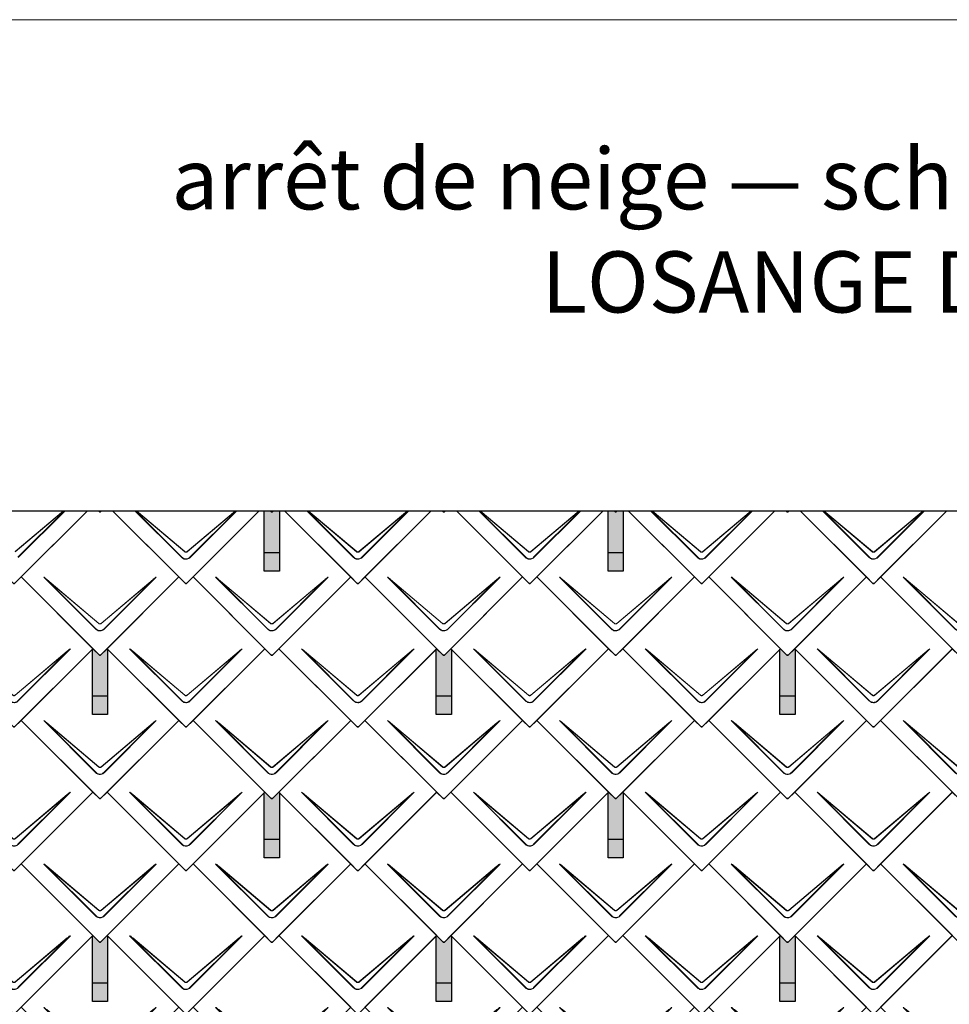
# Model space of a CAD drawing. Units: millimetres. Extents: x 0 to 70034, y 0 to 4832.
# Drawn here: x 3806 to 6240, y 2254 to 4832 of the extents above; entities that cross this region are included whole.
import ezdxf

# ---------------------------------------------------------------- set-up
doc = ezdxf.new("R2010")
doc.units = ezdxf.units.MM
for name, color, linetype, lineweight, true_color in [('01_PREFA-Dachprodukt', 7, 'Continuous', 25, 0xe1000f), ('02_PREFA-Schneefang', 7, 'Continuous', 25, 0xff7f7f), ('02_PREFA-Schneefang-schraffur', 7, 'Continuous', 25, 0xffb4b4), ('10_Blattrahmen', 7, 'Continuous', 20, 0x000000), ('99_Text_1_DE', 7, 'Continuous', 25, 0xe1000f)]:
    doc.layers.add(name, color=color, linetype=linetype, lineweight=lineweight, true_color=true_color)
doc.styles.add('Arial', font='arial.ttf')

# ---------------------------------------------------------------- blocks, each defined once
blk = doc.blocks.new('A$C494C4690')
at = {"lineweight": 15}
for p, q in [((-11, 66), (-147.4, 202.4)), ((-3.3, 80.8), (-139.8, 196.1)), ((-139.8, 196.1), (-10.3, 66.6)), ((-139.3, 196.6), (-2.9, 81.3)), ((2.9, 81.3), (139.3, 196.6)), ((147.4, 202.4), (11, 66))]:
    blk.add_line(p, q, dxfattribs=at)
blk.add_lwpolyline([(10.3, 66.6), (139.8, 196.1), (3.3, 80.8)], dxfattribs=at)
for centre, major_axis, ratio, start_param, end_param in [((24.4, 30.6), (-171.9, 171.8), 0.015218, 5.996136, 6.258492), ((24.4, 30.7), (-172, 171.8), 0.024678, 5.996127, 6.236871), ((-24.4, 30.7), (172, 171.8), 0.024678, 0.046314, 0.287058), ((-24.4, 30.6), (171.9, 171.8), 0.015218, 0.024693, 0.287049)]:
    blk.add_ellipse(centre, major_axis=major_axis, ratio=ratio, start_param=start_param, end_param=end_param, dxfattribs=at)
for points, knots in [([(3.3, 80.8), (2.8, 80.4), (2.2, 80.1), (1, 79.8), (0.5, 79.7), (0, 79.7), (-0.5, 79.7), (-1.1, 79.8), (-2.2, 80.1), (-2.8, 80.4), (-3.3, 80.8)], [-0.6201633, -0.6201633, -0.6201633, -0.6201633, -0.4434917, -0.4434917, -0.3100816, -0.3100816, -0.3100816, -0.1707113, -0.1707113, 0, 0, 0, 0]), ([(-2.9, 81.3), (-2.5, 81), (-2.2, 80.8), (-1.1, 80.4), (-0.4, 80.2), (0.9, 80.3), (1.5, 80.5), (2.3, 80.9), (2.6, 81.1), (2.9, 81.3)], [0, 0, 0, 0, 0.1313185, 0.1313185, 0.3414281, 0.3414281, 0.514145, 0.514145, 0.6201633, 0.6201633, 0.6201633, 0.6201633]), ([(-11, 66), (-10.4, 65.3), (-9.7, 64.8), (-8, 63.6), (-7, 63), (-5.5, 62.4), (-5, 62.2), (-3, 61.6), (-1.5, 61.4), (0, 61.4), (1, 61.4), (2, 61.5), (4.5, 62), (6, 62.5), (8.7, 64), (9.9, 64.9), (11, 66)], [0, 0, 0, 0, 0.264872, 0.264872, 0.602333, 0.602333, 0.75934, 0.75934, 1.213385, 1.213385, 1.213385, 1.507612, 1.507612, 1.978375, 1.978375, 2.42677, 2.42677, 2.42677, 2.42677]), ([(-10.3, 66.6), (-9.7, 66), (-9.1, 65.5), (-7.6, 64.4), (-6.6, 63.8), (-5.2, 63.2), (-4.7, 63), (-2.9, 62.5), (-1.4, 62.3), (0, 62.3), (0.9, 62.3), (1.9, 62.3), (4.3, 62.8), (5.7, 63.3), (8.2, 64.8), (9.3, 65.6), (10.3, 66.6)], [0, 0, 0, 0, 0.264872, 0.264872, 0.602333, 0.602333, 0.75934, 0.75934, 1.213385, 1.213385, 1.213385, 1.507612, 1.507612, 1.978375, 1.978375, 2.42677, 2.42677, 2.42677, 2.42677])]:
    blk.add_open_spline(points, degree=3, knots=knots, dxfattribs=at)
blk = doc.blocks.new('Dachraute 29x29')
blk.add_lwpolyline([(0, 0), (204.9, -204.9), (206.4, -204.9), (207.9, -204.9), (412.8, 0), (225, 187.7), (207.9, 170.6), (206.4, 170.6), (204.9, 170.6), (187.7, 187.7)], close=True)
blk.add_blockref('A$C494C4690', (206.4, -202.9))
blk = doc.blocks.new('Dachraute')
blk.add_blockref('Dachraute 29x29', (263.7, 434.8))
blk = doc.blocks.new('A$C303698f2')
at = {"layer": '10_Blattrahmen'}
blk.add_lwpolyline([(666.01, -470.92), (666.01, 0), (0, 0), (0, -470.92)], close=True, dxfattribs=at)

msp = doc.modelspace()

# ---------------------------------------------------------------- hatches: boundary and pattern name
at = {"layer": '02_PREFA-Schneefang-schraffur'}
h = msp.add_hatch(color=256, dxfattribs=at)
h.dxf.hatch_style = 1
h.paths.add_polyline_path([(4486.111, 3546.528), (4470.291, 3546.528), (4467.611, 3543.848), (4466.111, 3543.848), (4464.611, 3543.848), (4461.932, 3546.528), (4446.111, 3546.528), (4446.111, 3436.599), (4486.111, 3436.599)])
h.paths.add_polyline_path([(4486.111, 3436.599), (4446.111, 3436.599), (4446.111, 3388.599), (4486.111, 3388.599)])
h = msp.add_hatch(color=256, dxfattribs=at)
h.dxf.hatch_style = 1
h.paths.add_polyline_path([(5386.111, 3546.528), (5370.291, 3546.528), (5367.611, 3543.848), (5366.111, 3543.848), (5364.611, 3543.848), (5361.932, 3546.528), (5346.111, 3546.528), (5346.111, 3436.599), (5386.111, 3436.599)])
h.paths.add_polyline_path([(5386.111, 3436.599), (5346.111, 3436.599), (5346.111, 3388.599), (5386.111, 3388.599)])
h = msp.add_hatch(color=256, dxfattribs=at)
h.dxf.hatch_style = 1
h.paths.add_polyline_path([(4036.111, 3184.099), (4034.737, 3185.473), (4017.611, 3168.348), (4016.111, 3168.348), (4014.611, 3168.348), (3997.487, 3185.473), (3996.111, 3184.098), (3996.111, 3061.099), (4036.111, 3061.099)])
h.paths.add_polyline_path([(4036.111, 3061.099), (3996.111, 3061.099), (3996.111, 3013.099), (4036.111, 3013.099)])
h = msp.add_hatch(color=256, dxfattribs=at)
h.dxf.hatch_style = 1
h.paths.add_polyline_path([(4936.111, 3184.099), (4934.737, 3185.473), (4917.611, 3168.348), (4916.111, 3168.348), (4914.611, 3168.348), (4897.487, 3185.473), (4896.111, 3184.098), (4896.111, 3061.099), (4936.111, 3061.099)])
h.paths.add_polyline_path([(4936.111, 3061.099), (4896.111, 3061.099), (4896.111, 3013.099), (4936.111, 3013.099)])
h = msp.add_hatch(color=256, dxfattribs=at)
h.dxf.hatch_style = 1
h.paths.add_polyline_path([(5836.111, 3184.099), (5834.737, 3185.473), (5817.611, 3168.348), (5816.111, 3168.348), (5814.611, 3168.348), (5797.487, 3185.473), (5796.111, 3184.098), (5796.111, 3061.099), (5836.111, 3061.099)])
h.paths.add_polyline_path([(5836.111, 3061.099), (5796.111, 3061.099), (5796.111, 3013.099), (5836.111, 3013.099)])
h = msp.add_hatch(color=256, dxfattribs=at)
h.dxf.hatch_style = 1
h.paths.add_polyline_path([(4486.111, 2808.599), (4484.737, 2809.973), (4467.611, 2792.848), (4466.111, 2792.848), (4464.611, 2792.848), (4447.487, 2809.973), (4446.111, 2808.598), (4446.111, 2685.599), (4486.111, 2685.599)])
h.paths.add_polyline_path([(4486.111, 2685.599), (4446.111, 2685.599), (4446.111, 2637.599), (4486.111, 2637.599)])
h = msp.add_hatch(color=256, dxfattribs=at)
h.dxf.hatch_style = 1
h.paths.add_polyline_path([(5386.111, 2808.599), (5384.737, 2809.973), (5367.611, 2792.848), (5366.111, 2792.848), (5364.611, 2792.848), (5347.487, 2809.973), (5346.111, 2808.598), (5346.111, 2685.599), (5386.111, 2685.599)])
h.paths.add_polyline_path([(5386.111, 2685.599), (5346.111, 2685.599), (5346.111, 2637.599), (5386.111, 2637.599)])
h = msp.add_hatch(color=256, dxfattribs=at)
h.dxf.hatch_style = 1
h.paths.add_polyline_path([(4036.111, 2433.099), (4034.737, 2434.473), (4017.611, 2417.348), (4016.111, 2417.348), (4014.611, 2417.348), (3997.487, 2434.473), (3996.111, 2433.098), (3996.111, 2310.099), (4036.111, 2310.099)])
h.paths.add_polyline_path([(4036.111, 2310.099), (3996.111, 2310.099), (3996.111, 2262.099), (4036.111, 2262.099)])
h = msp.add_hatch(color=256, dxfattribs=at)
h.dxf.hatch_style = 1
h.paths.add_polyline_path([(4936.111, 2433.099), (4934.737, 2434.473), (4917.611, 2417.348), (4916.111, 2417.348), (4914.611, 2417.348), (4897.487, 2434.473), (4896.111, 2433.098), (4896.111, 2310.099), (4936.111, 2310.099)])
h.paths.add_polyline_path([(4936.111, 2310.099), (4896.111, 2310.099), (4896.111, 2262.099), (4936.111, 2262.099)])
h = msp.add_hatch(color=256, dxfattribs=at)
h.dxf.hatch_style = 1
h.paths.add_polyline_path([(5836.111, 2433.099), (5834.737, 2434.473), (5817.611, 2417.348), (5816.111, 2417.348), (5814.611, 2417.348), (5797.487, 2434.473), (5796.111, 2433.098), (5796.111, 2310.099), (5836.111, 2310.099)])
h.paths.add_polyline_path([(5836.111, 2310.099), (5796.111, 2310.099), (5796.111, 2262.099), (5836.111, 2262.099)])

# ---------------------------------------------------------------- linework, layer by layer
at = {"layer": '01_PREFA-Dachprodukt', "lineweight": 15}
for p, q in [((3793.981, 3439.429), (3920.775, 3546.528)), ((3924.558, 3546.528), (3802.09, 3424.06)), ((4230.134, 3424.06), (4107.666, 3546.528)), ((4109.023, 3546.528), (4230.812, 3424.739)), ((4237.821, 3438.927), (4110.432, 3546.528)), ((4111.448, 3546.528), (4238.242, 3439.429)), ((4243.981, 3439.429), (4370.775, 3546.528)), ((4374.558, 3546.528), (4252.09, 3424.06)), ((4680.134, 3424.06), (4557.666, 3546.528)), ((4559.023, 3546.528), (4680.812, 3424.739)), ((4687.821, 3438.927), (4560.432, 3546.528)), ((4561.448, 3546.528), (4688.242, 3439.429)), ((4693.981, 3439.429), (4820.775, 3546.528)), ((4824.558, 3546.528), (4702.09, 3424.06)), ((5130.134, 3424.06), (5007.666, 3546.528)), ((5009.023, 3546.528), (5130.812, 3424.739)), ((5137.821, 3438.927), (5010.432, 3546.528)), ((5011.448, 3546.528), (5138.242, 3439.429)), ((5143.981, 3439.429), (5270.775, 3546.528)), ((5274.558, 3546.528), (5152.09, 3424.06)), ((5580.134, 3424.06), (5457.666, 3546.528)), ((5459.023, 3546.528), (5580.812, 3424.739)), ((5587.821, 3438.927), (5460.432, 3546.528)), ((5461.448, 3546.528), (5588.242, 3439.429)), ((5593.981, 3439.429), (5720.775, 3546.528)), ((5724.558, 3546.528), (5602.09, 3424.06)), ((6030.134, 3424.06), (5907.666, 3546.528)), ((5909.023, 3546.528), (6030.812, 3424.739)), ((6037.821, 3438.927), (5910.432, 3546.528)), ((5911.448, 3546.528), (6038.242, 3439.429)), ((6043.981, 3439.429), (6170.775, 3546.528)), ((6174.558, 3546.528), (6052.09, 3424.06))]:
    msp.add_line(p, q, dxfattribs=at)
at = {"layer": '01_PREFA-Dachprodukt'}
msp.add_lwpolyline([(2554.75, 3546.528), (7731.816, 3546.528), (7731.816, 744.723), (2554.75, 744.723)], close=True, dxfattribs=at)
for points in [[(3599.182, 3546.528), (3789.612, 3356.098), (3791.112, 3356.098), (3792.612, 3356.098), (3983.041, 3546.528)], [(3983.041, 3546.528), (3809.736, 3373.223), (4014.611, 3168.348), (4016.111, 3168.348), (4017.611, 3168.348), (4222.487, 3373.223), (4049.182, 3546.528)], [(4020.291, 3546.528), (4017.611, 3543.848), (4016.111, 3543.848), (4014.611, 3543.848), (4011.932, 3546.528)], [(4011.932, 3546.528), (4014.611, 3543.848), (4016.111, 3543.848), (4017.611, 3543.848), (4020.291, 3546.528)], [(4049.182, 3546.528), (4239.612, 3356.098), (4241.112, 3356.098), (4242.612, 3356.098), (4433.041, 3546.528)], [(4433.041, 3546.528), (4259.736, 3373.223), (4464.611, 3168.348), (4466.111, 3168.348), (4467.611, 3168.348), (4672.487, 3373.223), (4499.182, 3546.528)], [(4470.291, 3546.528), (4467.611, 3543.848), (4466.111, 3543.848), (4464.611, 3543.848), (4461.932, 3546.528)], [(4461.932, 3546.528), (4464.611, 3543.848), (4466.111, 3543.848), (4467.611, 3543.848), (4470.291, 3546.528)], [(4499.182, 3546.528), (4689.612, 3356.098), (4691.112, 3356.098), (4692.612, 3356.098), (4883.041, 3546.528)], [(4883.041, 3546.528), (4709.736, 3373.223), (4914.611, 3168.348), (4916.111, 3168.348), (4917.611, 3168.348), (5122.487, 3373.223), (4949.182, 3546.528)], [(4920.291, 3546.528), (4917.611, 3543.848), (4916.111, 3543.848), (4914.611, 3543.848), (4911.932, 3546.528)], [(4911.932, 3546.528), (4914.611, 3543.848), (4916.111, 3543.848), (4917.611, 3543.848), (4920.291, 3546.528)], [(4949.182, 3546.528), (5139.612, 3356.098), (5141.112, 3356.098), (5142.612, 3356.098), (5333.041, 3546.528)], [(5333.041, 3546.528), (5159.736, 3373.223), (5364.611, 3168.348), (5366.111, 3168.348), (5367.611, 3168.348), (5572.487, 3373.223), (5399.182, 3546.528)], [(5370.291, 3546.528), (5367.611, 3543.848), (5366.111, 3543.848), (5364.611, 3543.848), (5361.932, 3546.528)], [(5361.932, 3546.528), (5364.611, 3543.848), (5366.111, 3543.848), (5367.611, 3543.848), (5370.291, 3546.528)], [(5399.182, 3546.528), (5589.612, 3356.098), (5591.112, 3356.098), (5592.612, 3356.098), (5783.041, 3546.528)], [(5783.041, 3546.528), (5609.736, 3373.223), (5814.611, 3168.348), (5816.111, 3168.348), (5817.611, 3168.348), (6022.487, 3373.223), (5849.182, 3546.528)], [(5820.291, 3546.528), (5817.611, 3543.848), (5816.111, 3543.848), (5814.611, 3543.848), (5811.932, 3546.528)], [(5811.932, 3546.528), (5814.611, 3543.848), (5816.111, 3543.848), (5817.611, 3543.848), (5820.291, 3546.528)], [(5849.182, 3546.528), (6039.612, 3356.098), (6041.112, 3356.098), (6042.612, 3356.098), (6233.041, 3546.528)], [(6233.041, 3546.528), (6059.736, 3373.223), (6264.611, 3168.348), (6266.111, 3168.348), (6267.611, 3168.348), (6472.487, 3373.223), (6299.182, 3546.528)]]:
    msp.add_lwpolyline(points, dxfattribs=at)
at = {"layer": '01_PREFA-Dachprodukt', "lineweight": 15}
for points in [[(3921.791, 3546.528), (3794.403, 3438.927)], [(3801.411, 3424.739), (3923.2, 3546.528)], [(4371.791, 3546.528), (4244.403, 3438.927)], [(4251.411, 3424.739), (4373.2, 3546.528)], [(4821.791, 3546.528), (4694.403, 3438.927)], [(4701.411, 3424.739), (4823.2, 3546.528)], [(5271.791, 3546.528), (5144.403, 3438.927)], [(5151.411, 3424.739), (5273.2, 3546.528)], [(5721.791, 3546.528), (5594.403, 3438.927)], [(5601.411, 3424.739), (5723.2, 3546.528)], [(6171.791, 3546.528), (6044.403, 3438.927)], [(6051.411, 3424.739), (6173.2, 3546.528)]]:
    msp.add_lwpolyline(points, dxfattribs=at)
for points, knots in [([(4244.403, 3438.927), (4243.873, 3438.505), (4243.263, 3438.187), (4242.13, 3437.85), (4241.624, 3437.776), (4241.116, 3437.776), (4240.586, 3437.775), (4240.05, 3437.857), (4238.927, 3438.206), (4238.332, 3438.52), (4237.821, 3438.927)], [-0.620163282, -0.620163282, -0.620163282, -0.620163282, -0.443491666, -0.443491666, -0.310081641, -0.310081641, -0.310081641, -0.170711264, -0.170711264, 0, 0, 0, 0]), ([(4238.242, 3439.429), (4238.577, 3439.147), (4238.959, 3438.911), (4240.014, 3438.463), (4240.731, 3438.345), (4242.005, 3438.436), (4242.574, 3438.59), (4243.41, 3439.004), (4243.711, 3439.201), (4243.981, 3439.429)], [0, 0, 0, 0, 0.131318492, 0.131318492, 0.34142808, 0.34142808, 0.514145042, 0.514145042, 0.620163282, 0.620163282, 0.620163282, 0.620163282]), ([(4694.403, 3438.927), (4693.873, 3438.505), (4693.263, 3438.187), (4692.13, 3437.85), (4691.624, 3437.776), (4691.116, 3437.776), (4690.586, 3437.775), (4690.05, 3437.857), (4688.927, 3438.206), (4688.332, 3438.52), (4687.821, 3438.927)], [-0.620163282, -0.620163282, -0.620163282, -0.620163282, -0.443491666, -0.443491666, -0.310081641, -0.310081641, -0.310081641, -0.170711264, -0.170711264, 0, 0, 0, 0]), ([(4688.242, 3439.429), (4688.577, 3439.147), (4688.959, 3438.911), (4690.014, 3438.463), (4690.731, 3438.345), (4692.005, 3438.436), (4692.574, 3438.59), (4693.41, 3439.004), (4693.711, 3439.201), (4693.981, 3439.429)], [0, 0, 0, 0, 0.131318492, 0.131318492, 0.34142808, 0.34142808, 0.514145042, 0.514145042, 0.620163282, 0.620163282, 0.620163282, 0.620163282]), ([(5144.403, 3438.927), (5143.873, 3438.505), (5143.263, 3438.187), (5142.13, 3437.85), (5141.624, 3437.776), (5141.116, 3437.776), (5140.586, 3437.775), (5140.05, 3437.857), (5138.927, 3438.206), (5138.332, 3438.52), (5137.821, 3438.927)], [-0.620163282, -0.620163282, -0.620163282, -0.620163282, -0.443491666, -0.443491666, -0.310081641, -0.310081641, -0.310081641, -0.170711264, -0.170711264, 0, 0, 0, 0]), ([(5138.242, 3439.429), (5138.577, 3439.147), (5138.959, 3438.911), (5140.014, 3438.463), (5140.731, 3438.345), (5142.005, 3438.436), (5142.574, 3438.59), (5143.41, 3439.004), (5143.711, 3439.201), (5143.981, 3439.429)], [0, 0, 0, 0, 0.131318492, 0.131318492, 0.34142808, 0.34142808, 0.514145042, 0.514145042, 0.620163282, 0.620163282, 0.620163282, 0.620163282]), ([(5594.403, 3438.927), (5593.873, 3438.505), (5593.263, 3438.187), (5592.13, 3437.85), (5591.624, 3437.776), (5591.116, 3437.776), (5590.586, 3437.775), (5590.05, 3437.857), (5588.927, 3438.206), (5588.332, 3438.52), (5587.821, 3438.927)], [-0.620163282, -0.620163282, -0.620163282, -0.620163282, -0.443491666, -0.443491666, -0.310081641, -0.310081641, -0.310081641, -0.170711264, -0.170711264, 0, 0, 0, 0]), ([(5588.242, 3439.429), (5588.577, 3439.147), (5588.959, 3438.911), (5590.014, 3438.463), (5590.731, 3438.345), (5592.005, 3438.436), (5592.574, 3438.59), (5593.41, 3439.004), (5593.711, 3439.201), (5593.981, 3439.429)], [0, 0, 0, 0, 0.131318492, 0.131318492, 0.34142808, 0.34142808, 0.514145042, 0.514145042, 0.620163282, 0.620163282, 0.620163282, 0.620163282]), ([(6044.403, 3438.927), (6043.873, 3438.505), (6043.263, 3438.187), (6042.13, 3437.85), (6041.624, 3437.776), (6041.116, 3437.776), (6040.586, 3437.775), (6040.05, 3437.857), (6038.927, 3438.206), (6038.332, 3438.52), (6037.821, 3438.927)], [-0.620163282, -0.620163282, -0.620163282, -0.620163282, -0.443491666, -0.443491666, -0.310081641, -0.310081641, -0.310081641, -0.170711264, -0.170711264, 0, 0, 0, 0]), ([(6038.242, 3439.429), (6038.577, 3439.147), (6038.959, 3438.911), (6040.014, 3438.463), (6040.731, 3438.345), (6042.005, 3438.436), (6042.574, 3438.59), (6043.41, 3439.004), (6043.711, 3439.201), (6043.981, 3439.429)], [0, 0, 0, 0, 0.131318492, 0.131318492, 0.34142808, 0.34142808, 0.514145042, 0.514145042, 0.620163282, 0.620163282, 0.620163282, 0.620163282]), ([(4230.134, 3424.06), (4230.758, 3423.436), (4231.441, 3422.86), (4233.097, 3421.691), (4234.098, 3421.139), (4235.619, 3420.503), (4236.114, 3420.325), (4238.078, 3419.73), (4239.611, 3419.505), (4241.126, 3419.506), (4242.107, 3419.507), (4243.097, 3419.602), (4245.624, 3420.094), (4247.12, 3420.632), (4249.82, 3422.097), (4251.033, 3423.003), (4252.09, 3424.06)], [0, 0, 0, 0, 0.26487232, 0.26487232, 0.60233334, 0.60233334, 0.75934048, 0.75934048, 1.2133851, 1.2133851, 1.2133851, 1.50761187, 1.50761187, 1.9783747, 1.9783747, 2.4267702, 2.4267702, 2.4267702, 2.4267702]), ([(4230.812, 3424.739), (4231.386, 3424.141), (4232.018, 3423.587), (4233.56, 3422.464), (4234.498, 3421.931), (4235.927, 3421.318), (4236.394, 3421.146), (4238.244, 3420.572), (4239.693, 3420.354), (4241.125, 3420.355), (4242.052, 3420.356), (4242.988, 3420.448), (4245.374, 3420.923), (4246.783, 3421.443), (4249.312, 3422.854), (4250.44, 3423.726), (4251.411, 3424.739)], [0, 0, 0, 0, 0.26487232, 0.26487232, 0.60233334, 0.60233334, 0.75934048, 0.75934048, 1.2133851, 1.2133851, 1.2133851, 1.50761187, 1.50761187, 1.9783747, 1.9783747, 2.4267702, 2.4267702, 2.4267702, 2.4267702]), ([(4680.134, 3424.06), (4680.758, 3423.436), (4681.441, 3422.86), (4683.097, 3421.691), (4684.098, 3421.139), (4685.619, 3420.503), (4686.114, 3420.325), (4688.078, 3419.73), (4689.611, 3419.505), (4691.126, 3419.506), (4692.107, 3419.507), (4693.097, 3419.602), (4695.624, 3420.094), (4697.12, 3420.632), (4699.82, 3422.097), (4701.033, 3423.003), (4702.09, 3424.06)], [0, 0, 0, 0, 0.26487232, 0.26487232, 0.60233334, 0.60233334, 0.75934048, 0.75934048, 1.2133851, 1.2133851, 1.2133851, 1.50761187, 1.50761187, 1.9783747, 1.9783747, 2.4267702, 2.4267702, 2.4267702, 2.4267702]), ([(4680.812, 3424.739), (4681.386, 3424.141), (4682.018, 3423.587), (4683.56, 3422.464), (4684.498, 3421.931), (4685.927, 3421.318), (4686.394, 3421.146), (4688.244, 3420.572), (4689.693, 3420.354), (4691.125, 3420.355), (4692.052, 3420.356), (4692.988, 3420.448), (4695.374, 3420.923), (4696.783, 3421.443), (4699.312, 3422.854), (4700.44, 3423.726), (4701.411, 3424.739)], [0, 0, 0, 0, 0.26487232, 0.26487232, 0.60233334, 0.60233334, 0.75934048, 0.75934048, 1.2133851, 1.2133851, 1.2133851, 1.50761187, 1.50761187, 1.9783747, 1.9783747, 2.4267702, 2.4267702, 2.4267702, 2.4267702]), ([(5130.134, 3424.06), (5130.758, 3423.436), (5131.441, 3422.86), (5133.097, 3421.691), (5134.098, 3421.139), (5135.619, 3420.503), (5136.114, 3420.325), (5138.078, 3419.73), (5139.611, 3419.505), (5141.126, 3419.506), (5142.107, 3419.507), (5143.097, 3419.602), (5145.624, 3420.094), (5147.12, 3420.632), (5149.82, 3422.097), (5151.033, 3423.003), (5152.09, 3424.06)], [0, 0, 0, 0, 0.26487232, 0.26487232, 0.60233334, 0.60233334, 0.75934048, 0.75934048, 1.2133851, 1.2133851, 1.2133851, 1.50761187, 1.50761187, 1.9783747, 1.9783747, 2.4267702, 2.4267702, 2.4267702, 2.4267702]), ([(5130.812, 3424.739), (5131.386, 3424.141), (5132.018, 3423.587), (5133.56, 3422.464), (5134.498, 3421.931), (5135.927, 3421.318), (5136.394, 3421.146), (5138.244, 3420.572), (5139.693, 3420.354), (5141.125, 3420.355), (5142.052, 3420.356), (5142.988, 3420.448), (5145.374, 3420.923), (5146.783, 3421.443), (5149.312, 3422.854), (5150.44, 3423.726), (5151.411, 3424.739)], [0, 0, 0, 0, 0.26487232, 0.26487232, 0.60233334, 0.60233334, 0.75934048, 0.75934048, 1.2133851, 1.2133851, 1.2133851, 1.50761187, 1.50761187, 1.9783747, 1.9783747, 2.4267702, 2.4267702, 2.4267702, 2.4267702]), ([(5580.134, 3424.06), (5580.758, 3423.436), (5581.441, 3422.86), (5583.097, 3421.691), (5584.098, 3421.139), (5585.619, 3420.503), (5586.114, 3420.325), (5588.078, 3419.73), (5589.611, 3419.505), (5591.126, 3419.506), (5592.107, 3419.507), (5593.097, 3419.602), (5595.624, 3420.094), (5597.12, 3420.632), (5599.82, 3422.097), (5601.033, 3423.003), (5602.09, 3424.06)], [0, 0, 0, 0, 0.26487232, 0.26487232, 0.60233334, 0.60233334, 0.75934048, 0.75934048, 1.2133851, 1.2133851, 1.2133851, 1.50761187, 1.50761187, 1.9783747, 1.9783747, 2.4267702, 2.4267702, 2.4267702, 2.4267702]), ([(5580.812, 3424.739), (5581.386, 3424.141), (5582.018, 3423.587), (5583.56, 3422.464), (5584.498, 3421.931), (5585.927, 3421.318), (5586.394, 3421.146), (5588.244, 3420.572), (5589.693, 3420.354), (5591.125, 3420.355), (5592.052, 3420.356), (5592.988, 3420.448), (5595.374, 3420.923), (5596.783, 3421.443), (5599.312, 3422.854), (5600.44, 3423.726), (5601.411, 3424.739)], [0, 0, 0, 0, 0.26487232, 0.26487232, 0.60233334, 0.60233334, 0.75934048, 0.75934048, 1.2133851, 1.2133851, 1.2133851, 1.50761187, 1.50761187, 1.9783747, 1.9783747, 2.4267702, 2.4267702, 2.4267702, 2.4267702]), ([(6030.134, 3424.06), (6030.758, 3423.436), (6031.441, 3422.86), (6033.097, 3421.691), (6034.098, 3421.139), (6035.619, 3420.503), (6036.114, 3420.325), (6038.078, 3419.73), (6039.611, 3419.505), (6041.126, 3419.506), (6042.107, 3419.507), (6043.097, 3419.602), (6045.624, 3420.094), (6047.12, 3420.632), (6049.82, 3422.097), (6051.033, 3423.003), (6052.09, 3424.06)], [0, 0, 0, 0, 0.26487232, 0.26487232, 0.60233334, 0.60233334, 0.75934048, 0.75934048, 1.2133851, 1.2133851, 1.2133851, 1.50761187, 1.50761187, 1.9783747, 1.9783747, 2.4267702, 2.4267702, 2.4267702, 2.4267702]), ([(6030.812, 3424.739), (6031.386, 3424.141), (6032.018, 3423.587), (6033.56, 3422.464), (6034.498, 3421.931), (6035.927, 3421.318), (6036.394, 3421.146), (6038.244, 3420.572), (6039.693, 3420.354), (6041.125, 3420.355), (6042.052, 3420.356), (6042.988, 3420.448), (6045.374, 3420.923), (6046.783, 3421.443), (6049.312, 3422.854), (6050.44, 3423.726), (6051.411, 3424.739)], [0, 0, 0, 0, 0.26487232, 0.26487232, 0.60233334, 0.60233334, 0.75934048, 0.75934048, 1.2133851, 1.2133851, 1.2133851, 1.50761187, 1.50761187, 1.9783747, 1.9783747, 2.4267702, 2.4267702, 2.4267702, 2.4267702])]:
    msp.add_open_spline(points, degree=3, knots=knots, dxfattribs=at)
at = {"layer": '02_PREFA-Schneefang'}
for points in [[(4486.111, 3546.528), (4486.111, 3388.599), (4446.111, 3388.599), (4446.111, 3546.528)], [(5386.111, 3546.528), (5386.111, 3388.599), (5346.111, 3388.599), (5346.111, 3546.528)], [(4486.111, 3436.599), (4446.111, 3436.599)], [(5386.111, 3436.599), (5346.111, 3436.599)], [(4036.111, 3184.099), (4036.111, 3013.099), (3996.111, 3013.099), (3996.111, 3184.099)], [(4936.111, 3184.099), (4936.111, 3013.099), (4896.111, 3013.099), (4896.111, 3184.099)], [(5836.111, 3184.099), (5836.111, 3013.099), (5796.111, 3013.099), (5796.111, 3184.099)], [(4036.111, 3061.099), (3996.111, 3061.099)], [(4936.111, 3061.099), (4896.111, 3061.099)], [(5836.111, 3061.099), (5796.111, 3061.099)], [(4486.111, 2808.599), (4486.111, 2637.599), (4446.111, 2637.599), (4446.111, 2808.599)], [(5386.111, 2808.599), (5386.111, 2637.599), (5346.111, 2637.599), (5346.111, 2808.599)], [(4486.111, 2685.599), (4446.111, 2685.599)], [(5386.111, 2685.599), (5346.111, 2685.599)], [(4036.111, 2433.099), (4036.111, 2262.099), (3996.111, 2262.099), (3996.111, 2433.099)], [(4936.111, 2433.099), (4936.111, 2262.099), (4896.111, 2262.099), (4896.111, 2433.099)], [(5836.111, 2433.099), (5836.111, 2262.099), (5796.111, 2262.099), (5796.111, 2433.099)], [(4036.111, 2310.099), (3996.111, 2310.099)], [(4936.111, 2310.099), (4896.111, 2310.099)], [(5836.111, 2310.099), (5796.111, 2310.099)]]:
    msp.add_lwpolyline(points, dxfattribs=at)

# ---------------------------------------------------------------- block references
at = {"xscale": 10.26107288305599, "yscale": 10.26107288305599, "zscale": 10.26107288305599}
msp.add_blockref('A$C303698f2', (1678.61, 4832.096), dxfattribs=at)
at = {"layer": '01_PREFA-Dachprodukt'}
for name, p in [('Dachraute', (3321.042, 2750.66)), ('A$C494C4690', (4016.111, 3170.348)), ('Dachraute', (3771.042, 2750.66)), ('A$C494C4690', (4466.111, 3170.348)), ('Dachraute', (4221.042, 2750.66)), ('A$C494C4690', (4916.111, 3170.348)), ('Dachraute', (4671.042, 2750.66)), ('A$C494C4690', (5366.111, 3170.348)), ('Dachraute', (5121.042, 2750.66)), ('A$C494C4690', (5816.111, 3170.348)), ('Dachraute', (5571.042, 2750.66)), ('A$C494C4690', (6266.111, 3170.348)), ('Dachraute', (3546.042, 2562.91)), ('Dachraute', (3996.042, 2562.91)), ('Dachraute', (4446.042, 2562.91)), ('Dachraute', (4896.042, 2562.91)), ('Dachraute', (5346.042, 2562.91)), ('Dachraute', (5796.042, 2562.91)), ('Dachraute', (3321.042, 2375.16)), ('Dachraute', (3771.042, 2375.16)), ('Dachraute', (4221.042, 2375.16)), ('Dachraute', (4671.042, 2375.16)), ('Dachraute', (5121.042, 2375.16)), ('Dachraute', (5571.042, 2375.16)), ('Dachraute', (3546.042, 2187.41)), ('Dachraute', (3996.042, 2187.41)), ('Dachraute', (4446.042, 2187.41)), ('Dachraute', (4896.042, 2187.41)), ('Dachraute', (5346.042, 2187.41)), ('Dachraute', (5796.042, 2187.41)), ('Dachraute', (3321.042, 1999.66)), ('Dachraute', (3771.042, 1999.66)), ('Dachraute', (4221.042, 1999.66)), ('Dachraute', (4671.042, 1999.66)), ('Dachraute', (5121.042, 1999.66)), ('Dachraute', (5571.042, 1999.66)), ('Dachraute', (3546.042, 1811.91)), ('Dachraute', (3996.042, 1811.91)), ('Dachraute', (4446.042, 1811.91)), ('Dachraute', (4896.042, 1811.91)), ('Dachraute', (5346.042, 1811.91)), ('Dachraute', (5796.042, 1811.91))]:
    msp.add_blockref(name, p, dxfattribs=at)

# ---------------------------------------------------------------- texts
at = {"layer": '99_Text_1_DE', "char_height": 160, "attachment_point": 3, "style": 'Arial'}
for s, width, insert in [('arrêt de neige — schéma de pose\xa0DR29 1', 5301.79085, (8290.499, 4495.536)), ('LOSANGE DE TOITURE 29 × 29', 4713.15462, (8290.499, 4225.536))]:
    msp.add_mtext_dynamic_manual_height_columns(s, width=width, gutter_width=375, heights=[0], dxfattribs=dict(at, insert=insert))

doc.saveas('drawing.dxf')
